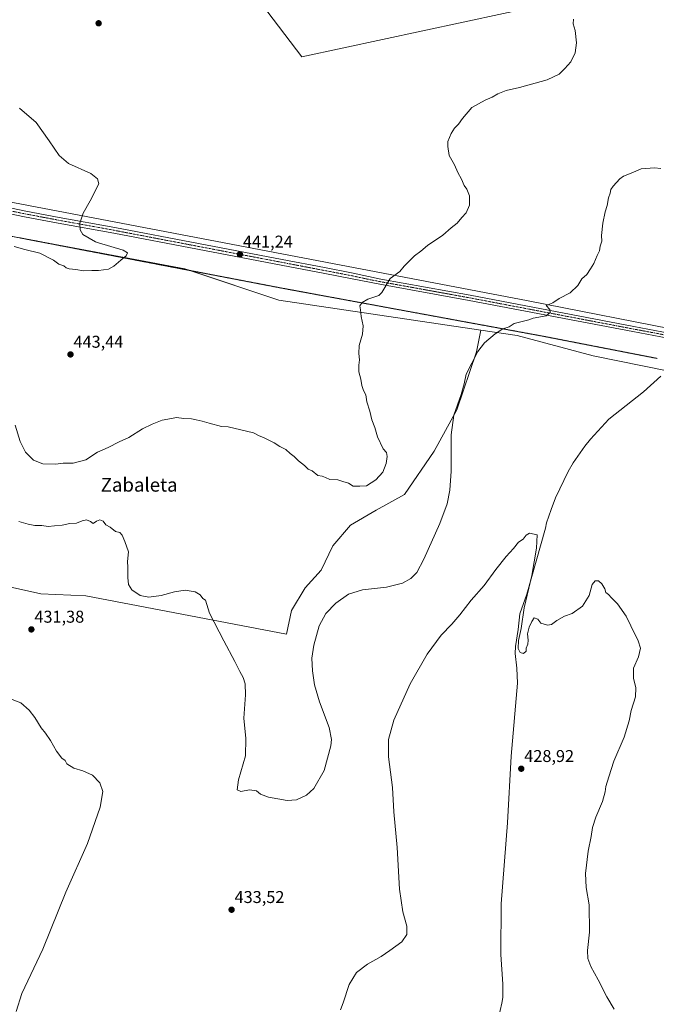
# Model space of a CAD drawing. Units: metres. Extents: x 566759 to 570206, y 4703306 to 4705653.
# Drawn here: x 569207 to 569580, y 4704469 to 4705045 of the extents above; entities that cross this region are included whole.
import ezdxf
from ezdxf.enums import TextEntityAlignment as Align

# ---------------------------------------------------------------- set-up
doc = ezdxf.new("R2010")
doc.units = ezdxf.units.M
doc.header["$MEASUREMENT"] = 0
doc.linetypes.add('TRAZO_Y_PUNTO', pattern=[1, 0.5, -0.25, 0, -0.25])
doc.linetypes.add('TRAZOS2', pattern=[0.375, 0.25, -0.125])
for name, color, linetype, lineweight in [('Carátula', 7, 'Continuous', 5), ('Corriente natural lineal', 142, 'Continuous', 13), ('Cultivos herbáceos CxS', 92, 'Continuous', 0), ('Cultivos leñosos', 92, 'Continuous', 0), ('Cultivos leñosos CxS', 92, 'Continuous', 0), ('Curva de nivel normal', 36, 'Continuous', 0), ('Pastizal CxS', 92, 'Continuous', 0), ('Pista no pavimentada', 254, 'Continuous', 13), ('Pista no pavimentada Cxs', 254, 'Continuous', 0), ('Pista pavimentada eje', 135, 'TRAZO_Y_PUNTO', 0), ('Punto de cota en terreno', 7, 'Continuous', 0), ('Rótulo de punto de cota en terreno', 19, 'Continuous', 0), ('Texto cartográfico', 19, 'Continuous', 0), ('Vía pecuaria eje', 92, 'TRAZOS2', 0)]:
    doc.layers.add(name, color=color, linetype=linetype, lineweight=lineweight)
doc.styles.add('Arial', font='arial.ttf', dxfattribs={"height": 0.2})

# ---------------------------------------------------------------- blocks, each defined once
blk = doc.blocks.new('*U155')
at = {"layer": 'Cultivos herbáceos CxS', "color": 92, "linetype": 'Continuous', "lineweight": 0}
blk.add_polyline3d([(570182.86, 4705652.64, 460.63), (570190.27, 4704916.5, 447.17), (569929.86, 4704766.07, 443.31), (569897.25, 4704792.72, 441.24), (569853.32, 4704812.53, 439.13), (569598.53, 4704862.16, 431.58), (569606.36, 4704912.49, 432.73), (569646.3, 4704930.65, 432.61), (569667.03, 4704941.01, 432.63), (569693.25, 4704948.94, 432.81), (569728.01, 4704958.69, 433.05), (569765.81, 4704961.74, 433.33), (569773.73, 4704971.5, 433.66), (569768.86, 4704992.23, 434.01), (569745.62, 4705023.24, 434.66), (569679.43, 4705089.44, 440), (569372.51, 4705023.25, 443.38), (569342.15, 4705063.39, 445.58)], dxfattribs=at)
blk = doc.blocks.new('*U160')
at = {"layer": 'Curva de nivel normal', "color": 36, "linetype": 'Continuous', "lineweight": 0}
for points in [[(569531.61, 4705045.37, 440), (569531.48, 4705042.5, 440), (569532.53, 4705038.62, 440), (569533.42, 4705031.56, 440), (569532.56, 4705025.55, 440), (569530.04, 4705020.35, 440), (569526.61, 4705016.44, 440), (569523.28, 4705013.12, 440), (569516.13, 4705009.78, 440), (569500.01, 4705005.27, 440), (569492.26, 4705003.48, 440), (569487.3, 4705001.55, 440), (569484.06, 4704999.68, 440), (569479.95, 4704997.83, 440), (569472.12, 4704993.56, 440), (569466.71, 4704987.16, 440), (569464.21, 4704983.83, 440), (569462.01, 4704981.49, 440), (569460.09, 4704978.49, 440), (569458.11, 4704973.65, 440), (569458.13, 4704970.75, 440), (569458.92, 4704965.53, 440), (569462.01, 4704960.07, 440), (569463.9, 4704955.62, 440), (569466.12, 4704951.63, 440), (569467.65, 4704948.05, 440), (569469.17, 4704945.9, 440), (569470.68, 4704941.96, 440), (569470.65, 4704936.48, 440), (569468.81, 4704932.01, 440), (569466.2, 4704929.23, 440), (569463.47, 4704925.89, 440), (569460.07, 4704923.23, 440), (569455.2, 4704918.96, 440), (569446.09, 4704912.83, 440), (569442.2, 4704909.5, 440), (569438.56, 4704906.73, 440), (569432.5, 4704900.73, 440), (569429.88, 4704897.58, 440), (569424.28, 4704893.49, 440), (569419.46, 4704885.39, 440), (569417.61, 4704883.48, 440), (569411.28, 4704881.4, 440), (569407.88, 4704879.52, 440), (569406.6, 4704877.56, 440), (569407, 4704875.23, 440), (569407.38, 4704871.23, 440), (569408.57, 4704865.89, 440), (569408.14, 4704860.89, 440), (569406.21, 4704854.23, 440), (569405.88, 4704849.6, 440), (569406.29, 4704845.98, 440), (569405.9, 4704842.83, 440), (569406, 4704838.93, 440), (569407.04, 4704834.64, 440), (569407.61, 4704830.88, 440), (569408.64, 4704827.9, 440), (569410.09, 4704825.36, 440), (569410.69, 4704821.3, 440), (569412.3, 4704815.9, 440), (569413.52, 4704810.8, 440), (569415.32, 4704806.27, 440), (569416.91, 4704800.86, 440), (569420.25, 4704793.86, 440), (569422.05, 4704791.67, 440), (569422.46, 4704789.41, 440), (569422, 4704785.33, 440), (569419.96, 4704780.15, 440), (569415.89, 4704775.7, 440), (569410.45, 4704772.1, 440), (569406.63, 4704771.88, 440), (569402.72, 4704771.98, 440), (569399.96, 4704773.66, 440), (569396.62, 4704774.62, 440), (569393.62, 4704775.6, 440), (569388.96, 4704775.92, 440), (569386.34, 4704777.12, 440), (569384.49, 4704777.73, 440), (569381.94, 4704778.22, 440), (569378.67, 4704780.95, 440), (569376.38, 4704781.99, 440), (569374.23, 4704784.06, 440), (569370.67, 4704786.81, 440), (569368.11, 4704789.28, 440), (569365.75, 4704791.14, 440), (569363.29, 4704793.35, 440), (569359.79, 4704795.18, 440), (569356.47, 4704797.42, 440), (569350.2, 4704800.36, 440), (569347.6, 4704801.44, 440), (569344.2, 4704803.19, 440), (569329.38, 4704806.62, 440), (569325.53, 4704806.97, 440), (569318.29, 4704808.93, 440), (569314.29, 4704810.1, 440), (569310.66, 4704810.77, 440), (569308, 4704811.45, 440), (569303.49, 4704811.6, 440), (569299.18, 4704812.19, 440), (569296.29, 4704811.56, 440), (569290.83, 4704810.62, 440), (569285.06, 4704808.31, 440), (569279.32, 4704805.47, 440), (569271.29, 4704800.52, 440), (569265.74, 4704797.93, 440), (569259.24, 4704794.65, 440), (569253.04, 4704791.82, 440), (569246.12, 4704787.32, 440), (569238.67, 4704785.4, 440), (569232.96, 4704785.46, 440), (569228.42, 4704784.86, 440), (569221.04, 4704784.97, 440), (569215.54, 4704787.26, 440), (569210.87, 4704791.95, 440), (569207.68, 4704798.16, 440), (569204.69, 4704807.58, 440)], [(569204.23, 4704912.16, 440), (569210.41, 4704910.49, 440), (569219.13, 4704908.32, 440), (569227.26, 4704904.16, 440), (569230.33, 4704901.92, 440), (569233.29, 4704900.88, 440), (569234.56, 4704899.82, 440), (569236.34, 4704899.16, 440), (569240.25, 4704898.73, 440), (569244.75, 4704898.05, 440), (569249.72, 4704898.27, 440), (569253.54, 4704898.21, 440), (569259.36, 4704899.08, 440), (569262.62, 4704900.74, 440), (569266.66, 4704904.33, 440), (569269.82, 4704906.88, 440), (569270.47, 4704908.6, 440), (569268.04, 4704910.08, 440), (569253.56, 4704914.34, 440), (569251.9, 4704914.93, 440), (569244.43, 4704919.28, 440), (569242.81, 4704922.04, 440), (569242.65, 4704925.84, 440), (569244.63, 4704931.74, 440), (569248.62, 4704938.95, 440), (569253.69, 4704948.85, 440), (569253.05, 4704951.91, 440), (569249, 4704954.93, 440), (569236.1, 4704960.77, 440), (569230.62, 4704965.44, 440), (569224.74, 4704974.11, 440), (569217.08, 4704984.86, 440), (569207.38, 4704993.16, 440)]]:
    blk.add_polyline3d(points, dxfattribs=at)
blk = doc.blocks.new('*U169')
at = {"layer": 'Curva de nivel normal', "color": 36, "linetype": 'Continuous', "lineweight": 0}
for points in [[(569555.45, 4704465.75, 430), (569551.1, 4704473.06, 430), (569546.11, 4704482.91, 430), (569541.79, 4704490.88, 430), (569539.94, 4704495.46, 430), (569539.87, 4704500.08, 430), (569541.06, 4704510.95, 430), (569540.85, 4704526.89, 430), (569539.07, 4704537.07, 430), (569538.66, 4704545.25, 430), (569540.17, 4704558.25, 430), (569541.98, 4704566.97, 430), (569542.78, 4704572.08, 430), (569544.62, 4704578.25, 430), (569548.48, 4704587.45, 430), (569550.07, 4704593.06, 430), (569550.51, 4704596.25, 430), (569552.22, 4704601.91, 430), (569555.13, 4704611.02, 430), (569561.28, 4704625.02, 430), (569564.17, 4704634.68, 430), (569565.37, 4704640.6, 430), (569567.82, 4704648.69, 430), (569568.01, 4704653.93, 430), (569566.7, 4704659.5, 430), (569566.72, 4704665.47, 430), (569569.66, 4704672.14, 430), (569570.75, 4704677.1, 430), (569569.52, 4704681.37, 430), (569565.18, 4704690.14, 430), (569562.52, 4704695.8, 430), (569557.38, 4704703.01, 430), (569553.8, 4704706.6, 430), (569552.14, 4704708.47, 430), (569550.61, 4704709.75, 430), (569549.95, 4704711.81, 430), (569548.28, 4704714.72, 430), (569546.28, 4704716.51, 430), (569544.28, 4704716.64, 430), (569542.45, 4704714.45, 430), (569540.78, 4704707.9, 430), (569536.78, 4704701.78, 430), (569530.73, 4704697.38, 430), (569526.41, 4704695.78, 430), (569521.76, 4704693.39, 430), (569518.79, 4704690.97, 430), (569516.31, 4704690.54, 430), (569512.43, 4704691.84, 430), (569510.75, 4704694.18, 430), (569508.54, 4704694.92, 430), (569507.27, 4704692.72, 430), (569505.62, 4704689.44, 430), (569504.64, 4704685.57, 430), (569505.07, 4704681.9, 430), (569504.84, 4704679.45, 430), (569503.96, 4704677.09, 430), (569503.96, 4704675.45, 430), (569502.31, 4704674.07, 430), (569500.41, 4704674.69, 430), (569499.26, 4704676.92, 430), (569499.4, 4704681.7, 430), (569500.93, 4704688.57, 430), (569502.78, 4704700.74, 430), (569507.27, 4704719.77, 430), (569510.03, 4704735.66, 430), (569510.28, 4704743.57, 430), (569505.75, 4704744.42, 430), (569503.89, 4704743.24, 430), (569502.06, 4704740.99, 430), (569499.35, 4704739.09, 430), (569496.45, 4704735.57, 430), (569492.18, 4704730.87, 430), (569486.21, 4704723.1, 430), (569479.37, 4704713.87, 430), (569471.67, 4704705.24, 430), (569465.03, 4704696.57, 430), (569460.39, 4704691.24, 430), (569454.05, 4704684.77, 430), (569445.93, 4704673.7, 430), (569435.94, 4704656.2, 430), (569426.44, 4704634.95, 430), (569423.29, 4704623.74, 430), (569423.39, 4704613.56, 430), (569425.72, 4704595.68, 430), (569426.48, 4704581.39, 430), (569428.29, 4704560.42, 430), (569429.75, 4704536, 430), (569431.64, 4704522.88, 430), (569433.99, 4704514.43, 430), (569434, 4704509.58, 430), (569431.08, 4704505.25, 430), (569424.1, 4704500.18, 430), (569419.08, 4704496.73, 430), (569410.96, 4704492.19, 430), (569404.62, 4704487.33, 430), (569400.25, 4704480.25, 430), (569396.81, 4704469.58, 430), (569395.25, 4704465.38, 430)], [(569205.37, 4704464.48, 430), (569208.6, 4704475.06, 430), (569220.92, 4704500.91, 430), (569234.43, 4704534.25, 430), (569247.07, 4704562.79, 430), (569254.5, 4704584.1, 430), (569256.1, 4704593.24, 430), (569254.44, 4704598.28, 430), (569250.08, 4704602.74, 430), (569244.44, 4704605.32, 430), (569239.21, 4704606.83, 430), (569235.11, 4704609.39, 430), (569233.97, 4704611.36, 430), (569232.09, 4704612.85, 430), (569228.98, 4704616.87, 430), (569225.49, 4704623.06, 430), (569222.6, 4704627.36, 430), (569219.96, 4704630.56, 430), (569216.32, 4704636.59, 430), (569212.97, 4704640.9, 430), (569208.18, 4704645.12, 430), (569203.04, 4704647.04, 430)]]:
    blk.add_polyline3d(points, dxfattribs=at)
blk = doc.blocks.new('*U172')
at = {"layer": 'Curva de nivel normal', "color": 36, "linetype": 'Continuous', "lineweight": 0}
blk.add_polyline3d([(569582.71, 4704957.82, 435), (569578.96, 4704958.32, 435), (569571.14, 4704957.64, 435), (569565.37, 4704955.08, 435), (569560.8, 4704953.47, 435), (569558.64, 4704951.77, 435), (569554.82, 4704947.56, 435), (569553.53, 4704945.56, 435), (569553.15, 4704943.52, 435), (569552.16, 4704940.75, 435), (569551.27, 4704936.19, 435), (569550.2, 4704932.64, 435), (569548.84, 4704925.88, 435), (569548.06, 4704918.64, 435), (569548.21, 4704915.34, 435), (569547.28, 4704912.37, 435), (569546.83, 4704909.68, 435), (569545.54, 4704906.89, 435), (569543.56, 4704902.23, 435), (569541.64, 4704899.23, 435), (569539.37, 4704895.89, 435), (569536.39, 4704893.23, 435), (569534.22, 4704889.46, 435), (569529.69, 4704885.16, 435), (569523.28, 4704881.81, 435), (569519.6, 4704879.37, 435), (569515.7, 4704877.66, 435), (569517.71, 4704875.38, 435), (569518, 4704873.56, 435), (569515.53, 4704871.68, 435), (569507.93, 4704870.35, 435), (569505.45, 4704869.34, 435), (569500, 4704868.04, 435), (569496.84, 4704867.26, 435), (569494, 4704865.29, 435), (569490.28, 4704864.02, 435), (569485.69, 4704861.04, 435), (569479.47, 4704855.89, 435), (569475.51, 4704850.84, 435), (569468.8, 4704837.51, 435), (569467.64, 4704831.89, 435), (569465.83, 4704825.64, 435), (569461.61, 4704813.56, 435), (569460.08, 4704801.95, 435), (569459.93, 4704780.76, 435), (569459.27, 4704769.54, 435), (569457.68, 4704761.57, 435), (569453.42, 4704750.14, 435), (569444.07, 4704729.18, 435), (569439.89, 4704721.47, 435), (569436.36, 4704717.84, 435), (569431.51, 4704715.18, 435), (569422.08, 4704712.91, 435), (569408.16, 4704711.2, 435), (569399.93, 4704708.84, 435), (569392.51, 4704703.54, 435), (569386.69, 4704697.44, 435), (569382.82, 4704690.2, 435), (569379.63, 4704678.9, 435), (569378.49, 4704671.29, 435), (569378.76, 4704663.79, 435), (569380, 4704655.6, 435), (569382.98, 4704645.67, 435), (569388.51, 4704630.76, 435), (569389.9, 4704623.6, 435), (569389.64, 4704619.95, 435), (569385.71, 4704605.54, 435), (569379.52, 4704595.02, 435), (569375.4, 4704591.09, 435), (569369.47, 4704588.37, 435), (569364.01, 4704587.96, 435), (569353.04, 4704590, 435), (569348.4, 4704591.73, 435), (569345.96, 4704593.55, 435), (569341.96, 4704594.13, 435), (569336.96, 4704593.22, 435), (569334.66, 4704594.12, 435), (569335.53, 4704599.99, 435), (569339.63, 4704614.21, 435), (569339.89, 4704624.24, 435), (569338.63, 4704636.22, 435), (569339.53, 4704649.75, 435), (569339.33, 4704656.33, 435), (569338.28, 4704659.89, 435), (569336.26, 4704663.54, 435), (569333.42, 4704669.37, 435), (569326.97, 4704681.34, 435), (569318.63, 4704697.57, 435), (569316.2, 4704705.14, 435), (569314.71, 4704706.28, 435), (569313.14, 4704708.42, 435), (569310.17, 4704710.12, 435), (569304.38, 4704711.15, 435), (569297.96, 4704710.17, 435), (569290.29, 4704707.9, 435), (569282.94, 4704706.95, 435), (569277.89, 4704708.02, 435), (569273.06, 4704711.34, 435), (569271.16, 4704714.44, 435), (569270.69, 4704718.5, 435), (569270.83, 4704724.53, 435), (569270.45, 4704727.95, 435), (569271.15, 4704733.56, 435), (569269.05, 4704739.5, 435), (569267.5, 4704743.24, 435), (569266.03, 4704744.88, 435), (569263.44, 4704745.5, 435), (569260.4, 4704747.99, 435), (569257.89, 4704749.38, 435), (569256.2, 4704751.52, 435), (569254.3, 4704752.24, 435), (569252.3, 4704751.46, 435), (569250.47, 4704750.12, 435), (569248.97, 4704751.35, 435), (569246.47, 4704752.23, 435), (569244.03, 4704751.74, 435), (569240.67, 4704750.35, 435), (569236.88, 4704750.06, 435), (569232.32, 4704749.21, 435), (569227.84, 4704748.76, 435), (569224.18, 4704748.38, 435), (569220.3, 4704748.94, 435), (569216.35, 4704748.88, 435), (569212.49, 4704749.7, 435), (569207.02, 4704751.22, 435)], dxfattribs=at)
blk = doc.blocks.new('5PATER')
at = {"layer": 'Carátula', "linetype": 'Continuous', "lineweight": 5}
h = blk.add_hatch(color=250, dxfattribs=at)
edge = h.paths.add_edge_path()
edge.add_ellipse((0, 0.01), major_axis=(-1.33, -1.34), ratio=0.999422, start_angle=0, end_angle=360)

msp = doc.modelspace()

# ---------------------------------------------------------------- linework, layer by layer
at = {"layer": 'Corriente natural lineal', "color": 142, "linetype": 'Continuous', "lineweight": 13}
msp.add_polyline3d([(569582.73, 4704836.4, 430.97), (569572.57, 4704827.22, 430.91), (569552.19, 4704811.09, 430.94), (569541.48, 4704799.56, 430.88), (569538.17, 4704795.39, 430.73), (569531.33, 4704785.72, 430.74), (569528.46, 4704780.47, 430.54), (569520.99, 4704765.06, 430.28), (569518.49, 4704758.38, 430.38), (569515.87, 4704750.55, 430.18), (569515.2, 4704747.35, 430.24), (569504.22, 4704708.81, 430.08), (569500.21, 4704697.14, 429.77), (569499.12, 4704687.98, 429.85), (569497.68, 4704678.07, 429.61), (569497.51, 4704673.95, 429.56), (569498.52, 4704665.35, 429.58), (569498.76, 4704656.6, 429.43), (569495.17, 4704613.86, 428.91), (569492.91, 4704574.81, 428.68), (569489.18, 4704527.42, 428.28), (569489.07, 4704497.87, 428.22), (569490.26, 4704480.43, 427.55), (569490.21, 4704472.68, 427.86), (569489.73, 4704469.29, 427.82), (569486.65, 4704456.5, 427.13)], dxfattribs=at)
at = {"layer": 'Cultivos herbáceos CxS', "color": 92, "linetype": 'Continuous', "lineweight": 0}
for points in [[(569342.15, 4705063.39, 445.58), (569372.51, 4705023.25, 443.38), (569679.42, 4705089.44, 440), (569745.62, 4705023.24, 434.66), (569768.86, 4704992.23, 434.01), (569773.73, 4704971.5, 433.66), (569767.54, 4704963.88, 433.25), (569765.81, 4704961.74, 433.33), (569761.95, 4704961.43, 433.42), (569728, 4704958.69, 433.05), (569693.25, 4704948.94, 432.81), (569682.72, 4704945.76, 432.88), (569669.04, 4704941.62, 432.6), (569667.03, 4704941.01, 432.63), (569646.3, 4704930.65, 432.61), (569606.36, 4704912.49, 432.73), (569605.08, 4704904.29, 432.47), (569602.36, 4704886.76, 431.97)], [(569084.45, 4704779.99, 435.66), (569084.45, 4704768.79, 435.45), (569087.33, 4704736.55, 435.37), (569099.42, 4704734.24, 434.87), (569110.94, 4704733.09, 433.74), (569219.75, 4704708.91, 432.3), (569246.23, 4704707.76, 432.76), (569363.68, 4704685.3, 436.45), (569366.56, 4704699.12, 436.97), (569374.62, 4704712.36, 436.93), (569383.83, 4704722.72, 436.78), (569390.74, 4704737.12, 437.92), (569401.1, 4704749.21, 438.82), (569416.07, 4704757.84, 439.06), (569432.77, 4704767.05, 438.14), (569450.04, 4704792.39, 436.13), (569463.28, 4704816.57, 434.85), (569474.8, 4704850.53, 434.93), (569477.43, 4704863.36, 435.63)], [(569110.94, 4704733.09, 433.74), (569219.75, 4704708.91, 432.3), (569246.23, 4704707.76, 432.76), (569363.68, 4704685.3, 436.45), (569366.56, 4704699.12, 436.97), (569374.62, 4704712.36, 436.93), (569383.83, 4704722.72, 436.78), (569390.74, 4704737.12, 437.92), (569401.1, 4704749.21, 438.82), (569416.07, 4704757.84, 439.06), (569432.77, 4704767.05, 438.14), (569450.04, 4704792.39, 436.13), (569463.28, 4704816.57, 434.85), (569474.8, 4704850.53, 434.93), (569477.43, 4704863.36, 435.63), (569498.58, 4704860.23, 434.32), (569543.02, 4704848.31, 431.66), (569586.41, 4704839.52, 430.84)], [(569903.02, 4704739.76, 443.2), (569859.09, 4704776.39, 439.72), (569814.01, 4704796.51, 437.69), (569785.78, 4704804.67, 436.79), (569614.54, 4704835.13, 431.23), (569586.44, 4704839.51, 430.84), (569586.41, 4704839.52, 430.84), (569543.02, 4704848.31, 431.66), (569498.58, 4704860.23, 434.32), (569477.43, 4704863.36, 435.63)]]:
    msp.add_polyline3d(points, dxfattribs=at)
at = {"layer": 'Cultivos leñosos', "color": 92, "linetype": 'Continuous', "lineweight": 0}
for points in [[(569598.53, 4704862.16, 431.58), (569505.1, 4704880.36, 435.6), (569064.1, 4704964.59, 441.46), (569112.72, 4705119.35, 447.7), (569143.52, 4705179.44, 446.12), (569162.54, 4705253.47, 445.86), (569172.76, 4705322.25, 447.16), (569189.58, 4705377.18, 447.82), (569201.45, 4705424.4, 448.52), (569204.31, 4705442.24, 448.97), (569201.84, 4705474.59, 449.11), (569207.52, 4705501.79, 449.66)], [(569342.15, 4705063.39, 445.58), (569372.51, 4705023.25, 443.38), (569679.42, 4705089.44, 440), (569745.62, 4705023.24, 434.66), (569768.86, 4704992.23, 434.01), (569773.73, 4704971.5, 433.66), (569767.54, 4704963.88, 433.25), (569765.81, 4704961.74, 433.33), (569761.95, 4704961.43, 433.42), (569728, 4704958.69, 433.05), (569693.25, 4704948.94, 432.81), (569682.72, 4704945.76, 432.88), (569669.04, 4704941.62, 432.6), (569667.03, 4704941.01, 432.63), (569646.3, 4704930.65, 432.61), (569606.36, 4704912.49, 432.73), (569605.08, 4704904.29, 432.47), (569602.36, 4704886.76, 431.97)], [(569477.43, 4704863.36, 435.63), (569359.07, 4704880.88, 442.64), (569307.24, 4704898.17, 441.55), (569304.08, 4704899.22, 441.39), (569208.28, 4704917.16, 439.52), (569157.97, 4704926.57, 439.21), (569142.84, 4704929.41, 439.15), (569124.18, 4704929.41, 438.16)], [(569084.45, 4704779.99, 435.66), (569084.45, 4704768.79, 435.45), (569087.33, 4704736.55, 435.37), (569099.42, 4704734.24, 434.87), (569110.94, 4704733.09, 433.74), (569219.75, 4704708.91, 432.3), (569246.23, 4704707.76, 432.76), (569363.68, 4704685.3, 436.45), (569366.56, 4704699.12, 436.97), (569374.62, 4704712.36, 436.93), (569383.83, 4704722.72, 436.78), (569390.74, 4704737.12, 437.92), (569401.1, 4704749.21, 438.82), (569416.07, 4704757.84, 439.06), (569432.77, 4704767.05, 438.14), (569450.04, 4704792.39, 436.13), (569463.28, 4704816.57, 434.85), (569474.8, 4704850.53, 434.93), (569477.43, 4704863.36, 435.63)]]:
    msp.add_polyline3d(points, dxfattribs=at)
at = {"layer": 'Cultivos leñosos CxS', "color": 92, "linetype": 'Continuous', "lineweight": 0}
for points in [[(569342.15, 4705063.39, 445.58), (569372.51, 4705023.25, 443.38), (569679.42, 4705089.44, 440), (569745.62, 4705023.24, 434.66), (569768.86, 4704992.23, 434.01), (569773.73, 4704971.5, 433.66), (569765.81, 4704961.74, 433.33), (569728, 4704958.69, 433.05), (569693.25, 4704948.94, 432.81), (569667.03, 4704941.01, 432.63), (569646.3, 4704930.65, 432.61), (569606.36, 4704912.49, 432.73), (569598.53, 4704862.16, 431.58), (569505.1, 4704880.36, 435.6), (569064.1, 4704964.59, 441.46)], [(569142.84, 4704929.41, 439.15), (569304.08, 4704899.22, 441.39), (569359.08, 4704880.88, 442.64), (569477.43, 4704863.36, 435.63), (569477.43, 4704863.36, 435.63), (569474.8, 4704850.53, 434.93), (569463.28, 4704816.57, 434.85), (569450.04, 4704792.39, 436.13), (569432.77, 4704767.05, 438.14), (569416.07, 4704757.84, 439.06), (569401.1, 4704749.21, 438.82), (569390.74, 4704737.12, 437.92), (569383.83, 4704722.72, 436.78), (569374.62, 4704712.36, 436.93), (569366.56, 4704699.12, 436.97), (569363.68, 4704685.3, 436.45), (569246.23, 4704707.76, 432.76), (569219.75, 4704708.91, 432.3), (569110.94, 4704733.09, 433.74)]]:
    msp.add_polyline3d(points, dxfattribs=at)
at = {"layer": 'Pastizal CxS', "color": 92, "linetype": 'Continuous', "lineweight": 0}
for points in [[(569598.53, 4704862.16, 431.58), (569505.1, 4704880.36, 435.6), (569064.1, 4704964.59, 441.46), (569112.72, 4705119.35, 447.7), (569143.52, 4705179.44, 446.12), (569162.54, 4705253.47, 445.86), (569172.76, 4705322.25, 447.16), (569189.58, 4705377.18, 447.82), (569201.45, 4705424.4, 448.52), (569204.31, 4705442.24, 448.97), (569201.84, 4705474.59, 449.11), (569207.52, 4705501.79, 449.66)], [(569064.1, 4704964.59, 441.46), (569505.1, 4704880.36, 435.6), (569598.53, 4704862.16, 431.58), (569853.32, 4704812.53, 439.13), (569897.25, 4704792.72, 441.24), (569929.86, 4704766.07, 443.31), (570190.27, 4704916.5, 447.17), (570190.6, 4704882.86, 449.96), (570144.89, 4704854.54, 447.79), (569977.76, 4704755.7, 447.06), (569933.77, 4704738.74, 444.67), (569919.77, 4704750.48, 443.62), (569903.02, 4704739.76, 443.2), (569859.09, 4704776.39, 439.72), (569814.01, 4704796.51, 437.69), (569785.78, 4704804.67, 436.79), (569614.54, 4704835.13, 431.23), (569586.41, 4704839.52, 430.84), (569543.02, 4704848.31, 431.66), (569498.58, 4704860.23, 434.32), (569477.43, 4704863.36, 435.63), (569359.08, 4704880.88, 442.64), (569304.08, 4704899.22, 441.39), (569142.84, 4704929.41, 439.15)], [(569477.43, 4704863.36, 435.63), (569359.07, 4704880.88, 442.64), (569307.24, 4704898.17, 441.55), (569304.08, 4704899.22, 441.39), (569208.28, 4704917.16, 439.52), (569157.97, 4704926.57, 439.21), (569142.84, 4704929.41, 439.15), (569124.18, 4704929.41, 438.16)], [(569903.02, 4704739.76, 443.2), (569859.09, 4704776.39, 439.72), (569814.01, 4704796.51, 437.69), (569785.78, 4704804.67, 436.79), (569614.54, 4704835.13, 431.23), (569586.44, 4704839.51, 430.84), (569586.41, 4704839.52, 430.84), (569543.02, 4704848.31, 431.66), (569498.58, 4704860.23, 434.32), (569477.43, 4704863.36, 435.63)]]:
    msp.add_polyline3d(points, dxfattribs=at)
at = {"layer": 'Pista no pavimentada', "color": 254, "linetype": 'Continuous', "lineweight": 13}
for points in [[(569172.64, 4704940.91, 439.43), (569211, 4704932.99, 439.53), (569230.62, 4704929.3, 439.88), (569263.08, 4704923.39, 440.21), (569361.03, 4704904.68, 441.41), (569385.92, 4704899.91, 441.25), (569401.69, 4704896.89, 440.78), (569418.9, 4704893.14, 440.14), (569471.02, 4704883.72, 437.44), (569566.96, 4704865.45, 432.52), (569591.58, 4704860.83, 431.78)], [(569590.99, 4704857.83, 431.78), (569566.4, 4704862.44, 432.41), (569470.46, 4704880.72, 437.21), (569418.33, 4704890.13, 440.01), (569401.05, 4704893.55, 440.75), (569385.98, 4704896.44, 441.15), (569360.39, 4704901.34, 441.32), (569262.46, 4704920.05, 439.99), (569230, 4704925.96, 439.76), (569210.34, 4704929.65, 439.49), (569172.02, 4704937.57, 439.48)]]:
    msp.add_polyline3d(points, dxfattribs=at)
at = {"layer": 'Pista no pavimentada Cxs', "color": 254, "linetype": 'Continuous', "lineweight": 0}
for points in [[(569172.64, 4704940.91, 439.43), (569211, 4704932.99, 439.53), (569230.62, 4704929.3, 439.88), (569263.08, 4704923.39, 440.21), (569361.03, 4704904.68, 441.41), (569385.92, 4704899.91, 441.25), (569401.69, 4704896.89, 440.78), (569418.9, 4704893.14, 440.14), (569471.02, 4704883.72, 437.44), (569566.96, 4704865.45, 432.52), (569591.58, 4704860.83, 431.78)], [(569590.99, 4704857.83, 431.78), (569566.4, 4704862.44, 432.41), (569470.46, 4704880.72, 437.21), (569418.33, 4704890.13, 440.01), (569401.05, 4704893.55, 440.75), (569385.98, 4704896.44, 441.15), (569360.39, 4704901.34, 441.32), (569262.46, 4704920.05, 439.99), (569230, 4704925.96, 439.76), (569210.34, 4704929.65, 439.49), (569172.02, 4704937.57, 439.48)]]:
    msp.add_polyline3d(points, dxfattribs=at)
at = {"layer": 'Pista pavimentada eje', "color": 135, "linetype": 'TRAZO_Y_PUNTO', "lineweight": 0}
msp.add_polyline3d([(569191.51, 4704935.28, 439.53), (569210.67, 4704931.32, 439.52), (569220.5, 4704929.48, 439.73), (569230.31, 4704927.63, 439.85), (569262.77, 4704921.72, 440.11), (569360.71, 4704903.01, 441.4), (569373.16, 4704900.63, 441.28), (569393.84, 4704896.67, 440.92), (569401.37, 4704895.22, 440.77), (569409.98, 4704893.35, 440.54), (569418.62, 4704891.64, 440.08), (569444.68, 4704886.93, 438.78), (569470.74, 4704882.22, 437.33), (569518.71, 4704873.09, 434.86), (569566.68, 4704863.95, 432.57), (569578.98, 4704861.64, 432.02), (569591.29, 4704859.33, 431.83)], dxfattribs=at)
at = {"layer": 'Vía pecuaria eje', "color": 92, "linetype": 'TRAZOS2', "lineweight": 0}
msp.add_polyline3d([(569207.37, 4704917.33, 439.51), (569212.19, 4704916.41, 439.56), (569217, 4704915.48, 439.62), (569221.81, 4704914.56, 439.65), (569226.62, 4704913.64, 439.64), (569231.43, 4704912.71, 439.77), (569236.25, 4704911.79, 439.84), (569241.06, 4704910.87, 439.87), (569245.87, 4704909.94, 439.85), (569250.68, 4704909.02, 439.87), (569255.49, 4704908.1, 439.87), (569260.31, 4704907.17, 439.9), (569265.12, 4704906.25, 439.93), (569269.93, 4704905.33, 440), (569274.74, 4704904.4, 440.15), (569279.56, 4704903.48, 440.38), (569284.37, 4704902.56, 440.6), (569289.18, 4704901.63, 440.83), (569293.99, 4704900.71, 441.07), (569298.8, 4704899.79, 441.24), (569303.62, 4704898.86, 441.4), (569308.43, 4704897.94, 441.56), (569313.24, 4704897.02, 441.62), (569318.05, 4704896.09, 441.66), (569322.86, 4704895.17, 441.75), (569327.68, 4704894.25, 441.86), (569332.49, 4704893.32, 441.91), (569337.3, 4704892.4, 442.06), (569342.11, 4704891.48, 442.18), (569346.93, 4704890.55, 442.23), (569351.74, 4704889.63, 442.28), (569356.55, 4704888.71, 442.46), (569361.36, 4704887.78, 442.53), (569366.27, 4704886.88, 442.51), (569371.17, 4704885.98, 442.34), (569376.08, 4704885.08, 442.17), (569380.98, 4704884.17, 441.79), (569385.89, 4704883.27, 441.44), (569390.79, 4704882.37, 441.14), (569395.7, 4704881.47, 440.78), (569400.6, 4704880.56, 440.41), (569405.51, 4704879.66, 440.09), (569410.41, 4704878.76, 439.76), (569415.32, 4704877.86, 439.48), (569420.22, 4704876.95, 439.21), (569425.13, 4704876.05, 438.95), (569430.03, 4704875.15, 438.59), (569434.94, 4704874.25, 438.25), (569439.84, 4704873.34, 437.91), (569444.75, 4704872.44, 437.62), (569449.65, 4704871.54, 437.31), (569454.56, 4704870.64, 437), (569459.46, 4704869.73, 436.69), (569464.36, 4704868.83, 436.39), (569469.27, 4704867.93, 436.17), (569474.17, 4704867.03, 435.93), (569479.08, 4704866.12, 435.68), (569483.98, 4704865.22, 435.39), (569488.89, 4704864.32, 435.04), (569493.79, 4704863.42, 434.73), (569498.7, 4704862.51, 434.48), (569503.6, 4704861.61, 434.2), (569508.51, 4704860.71, 433.94), (569513.41, 4704859.81, 433.67), (569518.22, 4704858.87, 433.41), (569523.02, 4704857.94, 433.2), (569527.83, 4704857, 433.01), (569532.63, 4704856.07, 432.82), (569537.44, 4704855.13, 432.57), (569542.24, 4704854.2, 432.27), (569547.04, 4704853.26, 431.95), (569551.85, 4704852.33, 431.8), (569556.65, 4704851.39, 431.51), (569561.46, 4704850.46, 431.38), (569566.26, 4704849.52, 431.39), (569571.06, 4704848.58, 431.2), (569575.87, 4704847.65, 431.1), (569580.67, 4704846.71, 431.29)], dxfattribs=at)

# ---------------------------------------------------------------- block references
at = {"layer": 'Cultivos herbáceos CxS', "color": 92, "linetype": 'Continuous', "lineweight": 0}
msp.add_blockref('*U155', (0, 0), dxfattribs=at)
at = {"layer": 'Curva de nivel normal', "color": 36, "linetype": 'Continuous', "lineweight": 0}
for name in ['*U160', '*U172', '*U169']:
    msp.add_blockref(name, (0, 0), dxfattribs=at)
at = {"layer": 'Punto de cota en terreno', "linetype": 'Continuous', "lineweight": 0}
for p in [(569253.64, 4705042.9, 440.85), (569336.34, 4704907.65, 441.24), (569237.17, 4704849.05, 443.44), (569214.28, 4704688.1, 431.38), (569501.02, 4704606.56, 428.92), (569331.46, 4704524.02, 433.52)]:
    msp.add_blockref('5PATER', p, dxfattribs=at)

# ---------------------------------------------------------------- texts
at = {"layer": 'Rótulo de punto de cota en terreno', "color": 19, "linetype": 'Continuous', "lineweight": 0, "style": 'Arial'}
for s, p in [('441,24', (569338.1, 4704909.41)), ('443,44', (569238.93, 4704850.81)), ('431,38', (569216.04, 4704689.86)), ('428,92', (569502.78, 4704608.32)), ('433,52', (569333.22, 4704525.78))]:
    msp.add_text(s, height=7, dxfattribs=at).set_placement(p, align=Align.BOTTOM_LEFT)
at = {"layer": 'Texto cartográfico', "color": 19, "linetype": 'Continuous', "lineweight": 0, "style": 'Arial'}
msp.add_text('Zabaleta', height=8, dxfattribs=at).set_placement((569277.35, 4704772.76), align=Align.MIDDLE_CENTER)

doc.saveas('drawing.dxf')
